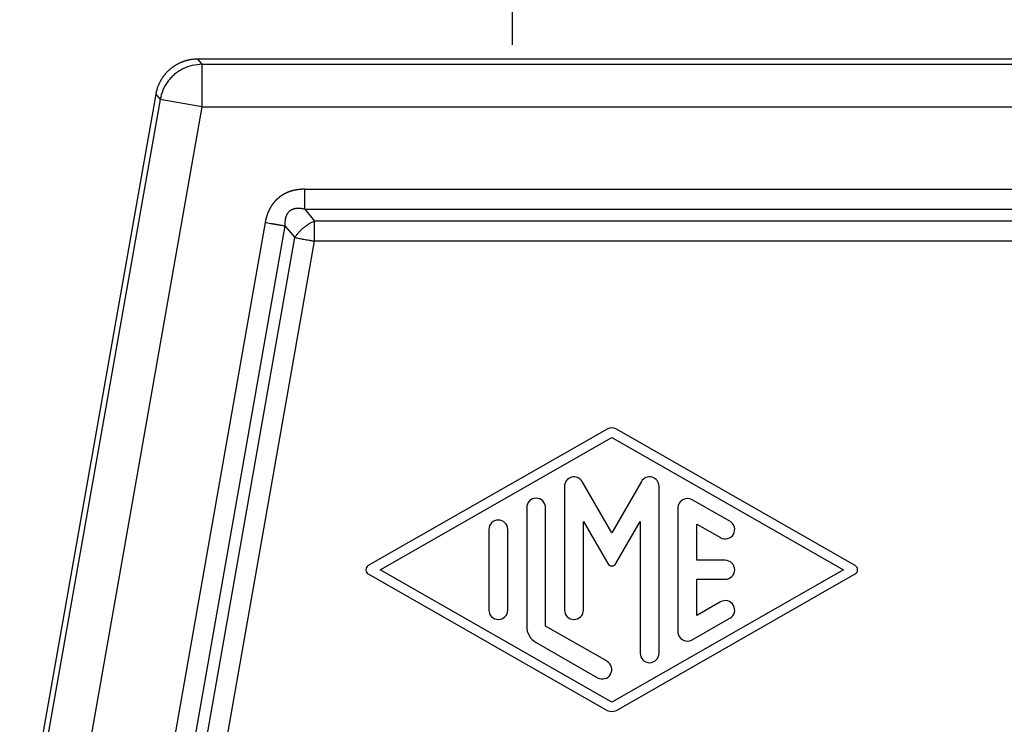
# Model space of a CAD drawing. Units: millimetres. Extents: x 0 to 297, y 0 to 210.
# Drawn here: x 49 to 83, y 124 to 149 of the extents above; entities that cross this region are included whole.
import ezdxf

# ---------------------------------------------------------------- set-up
doc = ezdxf.new("R2010")
doc.units = ezdxf.units.MM
doc.layers.add('1', color=7, linetype='Continuous')
doc.styles.add('CONVERTER_13', font='simplex.shx', dxfattribs={"width": 0.95})
doc.dimstyles.new('ME10_DIM_14', dxfattribs={"dimtxt": 3, "dimasz": 3, "dimexe": 1, "dimexo": 0.5, "dimgap": 2, "dimtad": 1, "dimzin": 12, "dimdsep": 46, "dimtxsty": 'CONVERTER_13', "dimsah": 1, "dimcen": 0.09, "dimclrd": 7, "dimclre": 7, "dimclrt": 7, "dimadec": 0, "dimazin": 0, "dimtfac": 1, "dimtdec": 4, "dimtix": 1, "dimtmove": 0, "dimatfit": 3, "dimfxl": 1, "dimtolj": 1, "dimtzin": 0, "dimarcsym": 0})

# ---------------------------------------------------------------- blocks, each defined once
blk = doc.blocks.new('*D6')
at = {"layer": '1', "color": 7, "linetype": 'Continuous'}
for p, q in [((66, 147.625), (66, 159.675)), ((98, 147.625), (98, 159.675)), ((66, 158.675), (98, 158.675))]:
    blk.add_line(p, q, dxfattribs=at)
at = {"layer": '1', "color": 7}
for points in [[(69, 159.07), (69, 158.28), (66, 158.675)], [(95, 158.28), (95, 159.07), (98, 158.675)]]:
    blk.add_solid(points, dxfattribs=at)
at = {"layer": '1', "color": 7, "insert": (78.1, 161.125), "char_height": 3, "attachment_point": 7, "rotation": 0.0003, "line_spacing_factor": 0.60024, "style": 'CONVERTER_13'}
blk.add_mtext('M32', dxfattribs=at)

msp = doc.modelspace()

# ---------------------------------------------------------------- linework, layer by layer
at = {"color": 7, "linetype": 'Continuous'}
for p, q in [((64, 147.125), (54.902, 147.125)), ((54.902, 147.125), (55.056, 146.942)), ((55.056, 146.942), (108.944, 146.942)), ((55.056, 146.942), (55.056, 145.442)), ((66, 147.125), (64, 147.125)), ((98, 147.125), (66, 147.125)), ((53.425, 145.886), (46.018, 103.896)), ((53.425, 145.886), (53.579, 145.702)), ((53.579, 145.702), (47.384, 110.584)), ((55.056, 145.442), (48.959, 110.874)), ((55.056, 145.442), (53.579, 145.702)), ((55.056, 145.442), (108.944, 145.442)), ((58.676, 142.539), (105.323, 142.539)), ((58.676, 141.832), (59.023, 141.418)), ((58.676, 141.832), (105.323, 141.832)), ((57.283, 141.37), (52.492, 114.175)), ((57.979, 141.248), (53.188, 114.052)), ((57.979, 141.248), (58.327, 140.833)), ((104.976, 141.418), (59.023, 141.418)), ((53.602, 114.016), (58.327, 140.833)), ((54.299, 113.893), (59.023, 140.711)), ((104.976, 140.711), (59.023, 140.711)), ((69.335, 134.081), (60.918, 129.27)), ((69.335, 134.081), (60.918, 129.27)), ((78.082, 129.27), (69.665, 134.081)), ((78.082, 129.27), (69.665, 134.081)), ((61.336, 129.125), (69.5, 133.791)), ((61.336, 129.125), (69.5, 133.791)), ((69.5, 133.791), (77.663, 129.125)), ((69.5, 133.791), (77.663, 129.125)), ((69.5, 130.427), (68.455, 132.236)), ((69.5, 130.427), (68.455, 132.236)), ((70.545, 132.236), (69.5, 130.427)), ((70.545, 132.236), (69.5, 130.427)), ((67.833, 132.069), (67.833, 127.705)), ((67.833, 132.069), (67.833, 127.705)), ((71.166, 126.181), (71.166, 132.069)), ((71.166, 126.181), (71.166, 132.069)), ((73.666, 130.834), (72.333, 131.596)), ((73.666, 130.834), (72.333, 131.596)), ((66.5, 131.314), (66.5, 127.136)), ((66.5, 131.314), (66.5, 127.136)), ((67.167, 127.136), (67.167, 131.314)), ((67.167, 127.136), (67.167, 131.314)), ((71.833, 131.307), (71.833, 126.943)), ((71.833, 131.307), (71.833, 126.943)), ((65.167, 130.545), (65.167, 127.705)), ((65.167, 130.545), (65.167, 127.705)), ((65.834, 127.705), (65.834, 130.545)), ((65.834, 127.705), (65.834, 130.545)), ((68.5, 127.705), (68.5, 130.825)), ((68.5, 130.825), (69.356, 129.344)), ((68.5, 127.705), (68.5, 130.825)), ((68.5, 130.825), (69.356, 129.344)), ((69.644, 129.344), (70.5, 130.825)), ((69.644, 129.344), (70.5, 130.825)), ((70.5, 130.825), (70.5, 126.181)), ((70.5, 130.825), (70.5, 126.181)), ((72.5, 130.733), (73.333, 130.257)), ((72.5, 129.458), (72.5, 130.733)), ((72.5, 130.733), (73.333, 130.257)), ((72.5, 129.458), (72.5, 130.733)), ((73.5, 129.458), (72.5, 129.458)), ((73.5, 129.458), (72.5, 129.458)), ((69.5, 124.459), (61.336, 129.125)), ((69.5, 124.459), (61.336, 129.125)), ((77.663, 129.125), (69.5, 124.459)), ((77.663, 129.125), (69.5, 124.459)), ((60.918, 128.98), (69.335, 124.169)), ((60.918, 128.98), (69.335, 124.169)), ((69.665, 124.169), (78.082, 128.98)), ((69.665, 124.169), (78.082, 128.98)), ((72.5, 128.792), (73.5, 128.792)), ((72.5, 127.517), (72.5, 128.792)), ((72.5, 128.792), (73.5, 128.792)), ((72.5, 127.517), (72.5, 128.792)), ((73.333, 127.993), (72.5, 127.517)), ((73.333, 127.993), (72.5, 127.517)), ((72.333, 126.654), (73.666, 127.416)), ((72.333, 126.654), (73.666, 127.416)), ((69.333, 125.898), (67.167, 127.136)), ((69.333, 125.898), (67.167, 127.136)), ((66.834, 126.559), (69, 125.32)), ((66.834, 126.559), (69, 125.32))]:
    msp.add_line(p, q, dxfattribs=at)
for centre, radius, start, end in [((69.5, 133.791), 0.333, 60.2475, 119.7519), ((69.5, 133.791), 0.333, 60.2475, 119.7519), ((68.167, 132.069), 0.333, 30, 180), ((68.167, 132.069), 0.333, 30, 180), ((70.833, 132.069), 0.333, 0, 150), ((70.833, 132.069), 0.333, 0, 150), ((66.834, 131.314), 0.333, 0, 180), ((66.834, 131.314), 0.333, 0, 180), ((72.166, 131.307), 0.333, 60.0184, 180), ((72.166, 131.307), 0.333, 60.0184, 180), ((65.5, 130.545), 0.333, 0, 180), ((65.5, 130.545), 0.333, 0, 180), ((73.5, 130.545), 0.333, 240.0184, 60.0184), ((73.5, 130.545), 0.333, 240.0184, 60.0184), ((73.5, 129.125), 0.333, 270, 90), ((73.5, 129.125), 0.333, 270, 90), ((61.001, 129.125), 0.167, 119.7519, 240.2481), ((61.001, 129.125), 0.167, 119.7519, 240.2481), ((69.5, 129.427), 0.167, 210, 330), ((69.5, 129.427), 0.167, 210, 330), ((77.999, 129.125), 0.167, 299.7525, 60.2475), ((77.999, 129.125), 0.167, 299.7525, 60.2475), ((73.5, 127.705), 0.333, 299.9816, 119.9816), ((73.5, 127.705), 0.333, 299.9816, 119.9816), ((65.5, 127.705), 0.333, 180, 0), ((65.5, 127.705), 0.333, 180, 0), ((68.167, 127.705), 0.333, 180, 0), ((68.167, 127.705), 0.333, 180, 0), ((67.167, 127.136), 0.667, 180, 240.0184), ((67.167, 127.136), 0.667, 180, 240.0184), ((72.166, 126.943), 0.333, 180, 299.9816), ((72.166, 126.943), 0.333, 180, 299.9816), ((70.833, 126.181), 0.333, 180, 0), ((70.833, 126.181), 0.333, 180, 0), ((69.167, 125.609), 0.333, 240.0184, 60.0184), ((69.167, 125.609), 0.333, 240.0184, 60.0184), ((69.5, 124.459), 0.333, 240.2481, 299.7525), ((69.5, 124.459), 0.333, 240.2481, 299.7525)]:
    msp.add_arc(centre, radius, start, end, dxfattribs=at)
for points, knots in [([(54.902, 147.125), (54.858, 147.124), (54.771, 147.122), (54.673, 147.108), (54.609, 147.096), (54.577, 147.089), (54.545, 147.082), (54.514, 147.074), (54.482, 147.065), (54.451, 147.056), (54.42, 147.046), (54.388, 147.034), (54.356, 147.022), (54.323, 147.009), (54.291, 146.995), (54.26, 146.981), (54.232, 146.967), (54.205, 146.953), (54.178, 146.939), (54.15, 146.923), (54.122, 146.906), (54.092, 146.887), (54.062, 146.868), (54.035, 146.849), (54.009, 146.83), (53.985, 146.812), (53.961, 146.793), (53.937, 146.774), (53.913, 146.753), (53.889, 146.731), (53.865, 146.709), (53.841, 146.686), (53.819, 146.663), (53.796, 146.639), (53.774, 146.614), (53.753, 146.589), (53.732, 146.564), (53.712, 146.538), (53.692, 146.512), (53.673, 146.486), (53.655, 146.459), (53.637, 146.431), (53.62, 146.403), (53.603, 146.376), (53.588, 146.349), (53.574, 146.322), (53.56, 146.295), (53.546, 146.267), (53.532, 146.236), (53.518, 146.204), (53.505, 146.172), (53.481, 146.109), (53.451, 146.014), (53.434, 145.928), (53.425, 145.886)], [0, 0, 0, 0, 0.131143, 0.262286, 0.294919, 0.327551, 0.360183, 0.392816, 0.425448, 0.45808, 0.490713, 0.523346, 0.558611, 0.593877, 0.629142, 0.664407, 0.694668, 0.72493, 0.755191, 0.785453, 0.820638, 0.855824, 0.891009, 0.926195, 0.9564, 0.986606, 1.016811, 1.047016, 1.079711, 1.112406, 1.145102, 1.177798, 1.210493, 1.243189, 1.275884, 1.30858, 1.341343, 1.374106, 1.40687, 1.439633, 1.472397, 1.505161, 1.537924, 1.570687, 1.600839, 1.63099, 1.661143, 1.691295, 1.726408, 1.761521, 1.796633, 1.831747, 1.96289, 2.094033, 2.094033, 2.094033, 2.094033]), ([(55.056, 146.942), (54.94, 146.934), (54.707, 146.918), (54.459, 146.824), (54.306, 146.741), (54.231, 146.696), (54.16, 146.645), (54.091, 146.591), (54.026, 146.533), (53.964, 146.472), (53.906, 146.406), (53.798, 146.27), (53.662, 146.042), (53.607, 145.815), (53.579, 145.702)], [0, 0, 0, 0, 0.348244, 0.696487, 0.783744, 0.870976, 0.95822, 1.045472, 1.132724, 1.219969, 1.3072, 1.394458, 1.742701, 2.090945, 2.090945, 2.090945, 2.090945]), ([(58.676, 142.539), (58.662, 142.539), (58.634, 142.539), (58.603, 142.538), (58.582, 142.537), (58.572, 142.536), (58.562, 142.536), (58.551, 142.535), (58.541, 142.534), (58.531, 142.534), (58.52, 142.533), (58.51, 142.532), (58.5, 142.531), (58.489, 142.53), (58.479, 142.529), (58.469, 142.528), (58.458, 142.526), (58.448, 142.525), (58.438, 142.524), (58.427, 142.522), (58.417, 142.521), (58.406, 142.519), (58.396, 142.517), (58.386, 142.516), (58.375, 142.514), (58.365, 142.512), (58.354, 142.51), (58.343, 142.508), (58.332, 142.506), (58.321, 142.503), (58.309, 142.501), (58.298, 142.498), (58.286, 142.495), (58.275, 142.493), (58.263, 142.49), (58.253, 142.487), (58.243, 142.484), (58.235, 142.482), (58.226, 142.48), (58.218, 142.477), (58.209, 142.475), (58.2, 142.472), (58.192, 142.47), (58.183, 142.467), (58.175, 142.464), (58.167, 142.461), (58.158, 142.459), (58.15, 142.456), (58.141, 142.453), (58.133, 142.45), (58.124, 142.447), (58.113, 142.442), (58.099, 142.437), (58.083, 142.431), (58.067, 142.424), (58.05, 142.417), (58.034, 142.41), (58.018, 142.402), (58.002, 142.394), (57.988, 142.388), (57.978, 142.382), (57.97, 142.378), (57.962, 142.374), (57.954, 142.37), (57.946, 142.366), (57.939, 142.361), (57.931, 142.357), (57.923, 142.352), (57.915, 142.348), (57.908, 142.343), (57.9, 142.339), (57.893, 142.334), (57.885, 142.33), (57.877, 142.325), (57.87, 142.32), (57.862, 142.315), (57.855, 142.31), (57.848, 142.305), (57.84, 142.3), (57.833, 142.295), (57.826, 142.29), (57.819, 142.285), (57.811, 142.28), (57.804, 142.274), (57.797, 142.269), (57.79, 142.264), (57.783, 142.258), (57.776, 142.253), (57.769, 142.247), (57.762, 142.241), (57.755, 142.236), (57.748, 142.23), (57.741, 142.224), (57.734, 142.218), (57.727, 142.212), (57.72, 142.206), (57.713, 142.199), (57.706, 142.193), (57.699, 142.187), (57.692, 142.18), (57.686, 142.174), (57.679, 142.167), (57.672, 142.161), (57.666, 142.154), (57.659, 142.147), (57.653, 142.141), (57.646, 142.134), (57.64, 142.127), (57.633, 142.12), (57.627, 142.113), (57.621, 142.106), (57.615, 142.099), (57.608, 142.092), (57.602, 142.085), (57.596, 142.078), (57.59, 142.071), (57.584, 142.063), (57.578, 142.056), (57.573, 142.049), (57.567, 142.041), (57.561, 142.034), (57.556, 142.026), (57.55, 142.019), (57.543, 142.009), (57.533, 141.996), (57.523, 141.981), (57.512, 141.965), (57.502, 141.949), (57.492, 141.934), (57.482, 141.918), (57.472, 141.902), (57.465, 141.888), (57.458, 141.877), (57.454, 141.869), (57.449, 141.861), (57.445, 141.853), (57.44, 141.844), (57.436, 141.836), (57.432, 141.828), (57.428, 141.819), (57.424, 141.811), (57.419, 141.802), (57.415, 141.794), (57.411, 141.785), (57.407, 141.777), (57.404, 141.768), (57.4, 141.76), (57.396, 141.751), (57.392, 141.742), (57.388, 141.733), (57.384, 141.724), (57.381, 141.715), (57.377, 141.706), (57.373, 141.697), (57.37, 141.687), (57.366, 141.678), (57.363, 141.669), (57.359, 141.659), (57.356, 141.649), (57.352, 141.64), (57.349, 141.63), (57.346, 141.621), (57.343, 141.611), (57.34, 141.602), (57.337, 141.592), (57.334, 141.583), (57.331, 141.573), (57.328, 141.564), (57.325, 141.554), (57.322, 141.544), (57.32, 141.535), (57.317, 141.525), (57.315, 141.516), (57.312, 141.506), (57.31, 141.496), (57.307, 141.487), (57.305, 141.477), (57.303, 141.468), (57.301, 141.458), (57.296, 141.439), (57.29, 141.409), (57.285, 141.383), (57.283, 141.37)], [0, 0, 0, 0, 0.041566, 0.083132, 0.093479, 0.103825, 0.114172, 0.124518, 0.13487, 0.145223, 0.155575, 0.165928, 0.176314, 0.186701, 0.197088, 0.207474, 0.217924, 0.228373, 0.238823, 0.249272, 0.259814, 0.270356, 0.280898, 0.29144, 0.302104, 0.312768, 0.323432, 0.334096, 0.345833, 0.35757, 0.369307, 0.381044, 0.392875, 0.404706, 0.416537, 0.428369, 0.437245, 0.446122, 0.454999, 0.463876, 0.472816, 0.481755, 0.490695, 0.499635, 0.508508, 0.517381, 0.526254, 0.535127, 0.544071, 0.553014, 0.561957, 0.570901, 0.588635, 0.60637, 0.624106, 0.641841, 0.659733, 0.677624, 0.695515, 0.713406, 0.722275, 0.731145, 0.740015, 0.748885, 0.757811, 0.766737, 0.775663, 0.784589, 0.79347, 0.802352, 0.811233, 0.820115, 0.829029, 0.837943, 0.846857, 0.855771, 0.864658, 0.873545, 0.882432, 0.891319, 0.900226, 0.909134, 0.918041, 0.926949, 0.935842, 0.944736, 0.953629, 0.962523, 0.971424, 0.980324, 0.989225, 0.998125, 1.007495, 1.016864, 1.026233, 1.035603, 1.044964, 1.054325, 1.063686, 1.073047, 1.082424, 1.091801, 1.101178, 1.110556, 1.119909, 1.129262, 1.138615, 1.147968, 1.157353, 1.166738, 1.176124, 1.185509, 1.194856, 1.204203, 1.21355, 1.222897, 1.232296, 1.241695, 1.251093, 1.260492, 1.269826, 1.279159, 1.288493, 1.297827, 1.31667, 1.335514, 1.354359, 1.373203, 1.391868, 1.410533, 1.429197, 1.447861, 1.45728, 1.466699, 1.476118, 1.485537, 1.494876, 1.504215, 1.513555, 1.522894, 1.532306, 1.541719, 1.551131, 1.560544, 1.56989, 1.579236, 1.588582, 1.597929, 1.607843, 1.617757, 1.627671, 1.637586, 1.64743, 1.657274, 1.667118, 1.676962, 1.687142, 1.697322, 1.707503, 1.717683, 1.727753, 1.737823, 1.747893, 1.757962, 1.767949, 1.777935, 1.787921, 1.797907, 1.807836, 1.817765, 1.827694, 1.837623, 1.847521, 1.857419, 1.867317, 1.877215, 1.887107, 1.896999, 1.906892, 1.916784, 1.956516, 1.996248, 1.996248, 1.996248, 1.996248]), ([(58.676, 141.832), (58.676, 141.857), (58.676, 141.907), (58.676, 141.964), (58.676, 142.003), (58.676, 142.024), (58.676, 142.046), (58.676, 142.067), (58.676, 142.089), (58.676, 142.112), (58.676, 142.134), (58.676, 142.157), (58.676, 142.18), (58.676, 142.203), (58.676, 142.227), (58.676, 142.25), (58.676, 142.274), (58.676, 142.298), (58.676, 142.322), (58.676, 142.37), (58.676, 142.443), (58.676, 142.507), (58.676, 142.539)], [0, 0, 0, 0, 0.0749744, 0.1499488, 0.1711249, 0.1923011, 0.2134773, 0.2346534, 0.2570959, 0.2795384, 0.3019809, 0.3244233, 0.3478101, 0.3711969, 0.3945837, 0.4179704, 0.4419506, 0.4659307, 0.4899108, 0.5138909, 0.6104989, 0.7071068, 0.7071068, 0.7071068, 0.7071068]), ([(58.676, 141.832), (58.66, 141.836), (58.628, 141.843), (58.591, 141.85), (58.566, 141.854), (58.553, 141.855), (58.539, 141.857), (58.527, 141.858), (58.515, 141.86), (58.504, 141.86), (58.493, 141.861), (58.484, 141.862), (58.476, 141.862), (58.469, 141.862), (58.462, 141.862), (58.456, 141.863), (58.45, 141.863), (58.445, 141.863), (58.44, 141.863), (58.434, 141.862), (58.428, 141.862), (58.422, 141.862), (58.415, 141.862), (58.409, 141.862), (58.404, 141.861), (58.398, 141.861), (58.393, 141.86), (58.385, 141.86), (58.375, 141.859), (58.362, 141.857), (58.35, 141.855), (58.338, 141.853), (58.327, 141.851), (58.317, 141.849), (58.307, 141.847), (58.293, 141.843), (58.275, 141.838), (58.254, 141.831), (58.233, 141.822), (58.213, 141.813), (58.194, 141.802), (58.175, 141.791), (58.157, 141.779), (58.14, 141.765), (58.123, 141.75), (58.106, 141.733), (58.09, 141.715), (58.077, 141.697), (58.064, 141.679), (58.053, 141.662), (58.043, 141.643), (58.035, 141.627), (58.029, 141.614), (58.024, 141.602), (58.02, 141.591), (58.016, 141.58), (58.012, 141.569), (58.008, 141.559), (58.005, 141.548), (58.002, 141.538), (57.999, 141.527), (57.997, 141.516), (57.994, 141.506), (57.992, 141.494), (57.99, 141.482), (57.988, 141.47), (57.986, 141.457), (57.98, 141.416), (57.975, 141.346), (57.978, 141.28), (57.979, 141.248)], [0, 0, 0, 0, 0.049161, 0.098321, 0.111801, 0.125282, 0.138762, 0.152243, 0.16314, 0.174038, 0.184934, 0.195831, 0.202642, 0.209453, 0.216264, 0.223075, 0.228164, 0.233254, 0.238343, 0.243432, 0.249906, 0.256379, 0.262853, 0.269326, 0.274608, 0.27989, 0.285172, 0.290454, 0.303278, 0.316102, 0.328925, 0.341749, 0.351975, 0.362201, 0.372431, 0.382661, 0.405267, 0.427876, 0.450491, 0.473105, 0.494737, 0.51637, 0.538, 0.55963, 0.583187, 0.606747, 0.630312, 0.653874, 0.674833, 0.695791, 0.716742, 0.737691, 0.749767, 0.761843, 0.773916, 0.785989, 0.797092, 0.808195, 0.819298, 0.830402, 0.841282, 0.852163, 0.863043, 0.873924, 0.886819, 0.899714, 0.912609, 0.925504, 1.0239, 1.122296, 1.122296, 1.122296, 1.122296]), ([(57.283, 141.37), (57.315, 141.365), (57.378, 141.354), (57.449, 141.341), (57.497, 141.333), (57.521, 141.329), (57.544, 141.324), (57.568, 141.32), (57.591, 141.316), (57.614, 141.312), (57.637, 141.308), (57.66, 141.304), (57.682, 141.3), (57.704, 141.296), (57.726, 141.292), (57.748, 141.288), (57.769, 141.285), (57.79, 141.281), (57.811, 141.277), (57.849, 141.271), (57.906, 141.261), (57.955, 141.252), (57.979, 141.248)], [0, 0, 0, 0, 0.0966079, 0.1932158, 0.217196, 0.2411761, 0.2651562, 0.2891363, 0.3125231, 0.3359099, 0.3592967, 0.3826834, 0.4051259, 0.4275684, 0.4500109, 0.4724534, 0.4936295, 0.5148057, 0.5359819, 0.557158, 0.6321324, 0.7071068, 0.7071068, 0.7071068, 0.7071068]), ([(59.023, 141.418), (58.989, 141.402), (58.92, 141.372), (58.821, 141.314), (58.724, 141.25), (58.663, 141.201), (58.632, 141.177)], [0, 0, 0, 0, 0.1132389, 0.2264777, 0.3437354, 0.460993, 0.460993, 0.460993, 0.460993]), ([(59.023, 141.093), (59.023, 141.122), (59.023, 141.18), (59.023, 141.263), (59.023, 141.342), (59.023, 141.393), (59.023, 141.418)], [0, 0, 0, 0, 0.0864434, 0.1728868, 0.2486551, 0.3244233, 0.3244233, 0.3244233, 0.3244233]), ([(58.632, 141.177), (58.603, 141.151), (58.544, 141.099), (58.464, 141.015), (58.391, 140.927), (58.348, 140.865), (58.327, 140.833)], [0, 0, 0, 0, 0.1172577, 0.2345154, 0.3477542, 0.4609931, 0.4609931, 0.4609931, 0.4609931]), ([(59.023, 140.711), (59.023, 140.743), (59.023, 140.808), (59.023, 140.905), (59.023, 141), (59.023, 141.062), (59.023, 141.093)], [0, 0, 0, 0, 0.0975452, 0.1950903, 0.2888869, 0.3826834, 0.3826834, 0.3826834, 0.3826834]), ([(58.327, 140.833), (58.352, 140.829), (58.402, 140.82), (58.48, 140.807), (58.561, 140.792), (58.618, 140.782), (58.646, 140.777)], [0, 0, 0, 0, 0.0757683, 0.1515365, 0.2379799, 0.3244233, 0.3244233, 0.3244233, 0.3244233]), ([(58.646, 140.777), (58.677, 140.772), (58.739, 140.761), (58.807, 140.749), (58.852, 140.741), (58.873, 140.737), (58.894, 140.734), (58.926, 140.728), (58.969, 140.72), (59.005, 140.714), (59.023, 140.711)], [0, 0, 0, 0, 0.0937966, 0.1875931, 0.2089105, 0.2302279, 0.2515453, 0.2728627, 0.3277731, 0.3826834, 0.3826834, 0.3826834, 0.3826834])]:
    msp.add_open_spline(points, degree=3, knots=knots, dxfattribs=at)

# ---------------------------------------------------------------- dimensions: what is measured, and where the dimension line sits
at = {"layer": '1'}
dim = msp.add_linear_dim(base=(66, 158.675), p1=(98, 147.125), p2=(66, 147.125), text='M32', dimstyle='ME10_DIM_14', dxfattribs=at)
dim.commit()
dim.dimension.update_dxf_attribs({"geometry": '*D6', "text_midpoint": (82, 162.625), "text_rotation": 0.0001})

doc.saveas('drawing.dxf')
